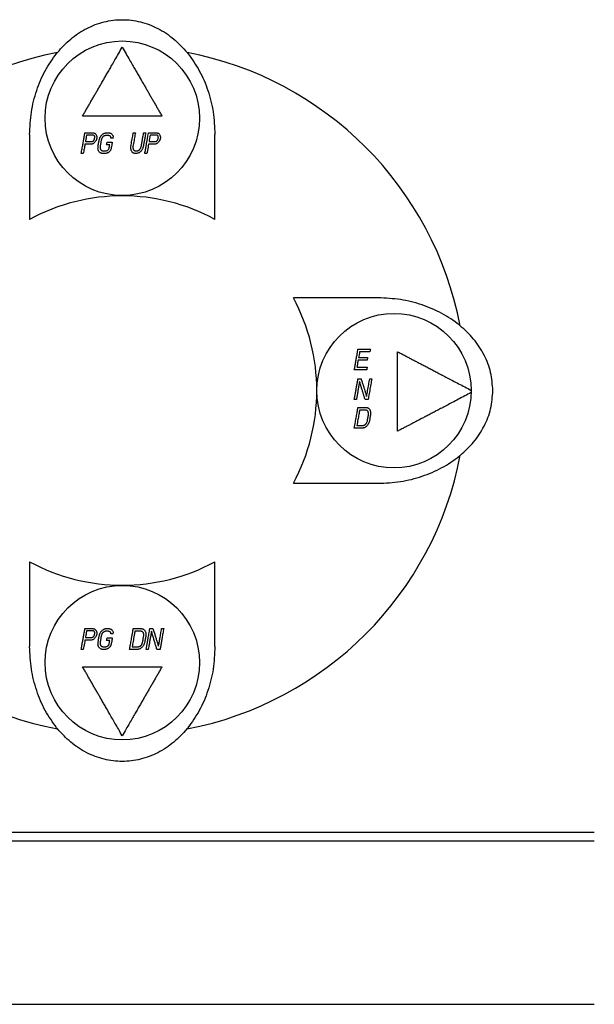
# Model space of a CAD drawing. Extents: x 0 to 34, y 0 to 22.
# Drawn here: x 14.3 to 15.6, y 7.5 to 9.7 of the extents above; entities that cross this region are included whole.
import ezdxf

# ---------------------------------------------------------------- set-up
doc = ezdxf.new("R2010")
doc.units = 0
doc.header["$LTSCALE"] = 1.87
doc.layers.get('0').update_dxf_attribs({"linetype": 'CONTINUOUS'})

msp = doc.modelspace()

# ---------------------------------------------------------------- linework, layer by layer
at = {"color": 7, "linetype": 'CONTINUOUS'}
for p, q in [((14.2987, 9.4381), (14.2987, 9.2459)), ((14.7187, 9.2459), (14.7187, 9.4381)), ((15.0887, 9.0681), (14.8965, 9.0681)), ((14.8965, 8.6481), (15.0887, 8.6481)), ((14.2987, 8.4703), (14.2987, 8.2781)), ((14.7187, 8.2781), (14.7187, 8.4703)), ((5.1747, 7.8581), (15.5787, 7.8581)), ((5.1747, 7.8381), (15.5787, 7.8381)), ((5.1747, 7.4681), (15.5787, 7.4681))]:
    msp.add_line(p, q, dxfattribs=at)
at = {"color": 4, "linetype": 'CONTINUOUS'}
msp.add_line((14.4776, 9.4039), (14.4789, 9.4069), dxfattribs=at)
at = {"color": 7, "linetype": 'CONTINUOUS'}
for centre in [(14.5087, 9.4749), (15.1247, 8.8579), (14.5087, 8.2419)]:
    msp.add_circle(centre, 0.175, dxfattribs=at)
at = {"color": 4, "linetype": 'CONTINUOUS'}
for start, end in [(100.8531, 169.1437), (10.8563, 79.1469), (190.819, 259.1778), (280.8222, 349.181)]:
    msp.add_arc((14.5087, 8.8579), 0.78, start, end, dxfattribs=at)
at = {"color": 7, "linetype": 'CONTINUOUS'}
for start, end in [(61.5631, 118.4369), (331.5631, 28.4369), (241.5631, 298.4369)]:
    msp.add_arc((14.5087, 8.8581), 0.441, start, end, dxfattribs=at)
for points in [[(14.3618, 9.6239), (14.392, 9.6543), (14.4283, 9.6783), (14.4677, 9.6931), (14.5087, 9.6981), (14.5497, 9.6931), (14.5891, 9.6783), (14.6254, 9.6543), (14.6556, 9.6239)], [(14.2987, 9.4381), (14.3027, 9.4888), (14.3147, 9.5376), (14.3341, 9.5825), (14.36, 9.6217)], [(14.36, 9.6217), (14.3618, 9.6239)], [(14.6556, 9.6239), (14.6574, 9.6217)], [(14.6574, 9.6217), (14.6833, 9.5825), (14.7027, 9.5376), (14.7147, 9.4888), (14.7187, 9.4381)], [(15.2747, 9.0048), (15.2725, 9.0066), (15.2332, 9.0327), (15.1882, 9.0521), (15.1394, 9.064), (15.0887, 9.0681)], [(15.3487, 8.8581), (15.3437, 8.899), (15.3289, 8.9384), (15.3049, 8.9747), (15.2747, 9.0048)], [(15.2752, 8.7118), (15.3049, 8.7414), (15.3289, 8.7777), (15.3437, 8.8171), (15.3487, 8.8581)], [(15.0887, 8.6481), (15.1394, 8.6521), (15.1882, 8.6641), (15.2332, 8.6835), (15.2725, 8.7096), (15.2748, 8.7114)], [(15.2748, 8.7114), (15.2752, 8.7118)], [(14.36, 8.0945), (14.3341, 8.1336), (14.3147, 8.1786), (14.3027, 8.2273), (14.2987, 8.2781)], [(14.7187, 8.2781), (14.7147, 8.2273), (14.7027, 8.1786), (14.6833, 8.1336), (14.6574, 8.0945)], [(14.3622, 8.0917), (14.36, 8.0945)], [(14.6552, 8.0917), (14.6254, 8.0619), (14.5891, 8.0379), (14.5497, 8.0231), (14.5087, 8.0181), (14.4677, 8.0231), (14.4283, 8.0379), (14.392, 8.0619), (14.3622, 8.0917)], [(14.6574, 8.0945), (14.6552, 8.0917)]]:
    msp.add_spline(points, degree=3, dxfattribs=at)
at = {"color": 4, "linetype": 'CONTINUOUS'}
for points in [[(14.4187, 9.4799, 1.9253), (14.4233, 9.4878, 1.9256), (14.4278, 9.4956, 1.9258), (14.4323, 9.5033, 1.9259), (14.4367, 9.511, 1.926), (14.4411, 9.5187, 1.926), (14.4456, 9.5264, 1.9259), (14.45, 9.5341, 1.9258), (14.4545, 9.5419, 1.9256), (14.4591, 9.5498, 1.9253), (14.4638, 9.5579, 1.925), (14.4687, 9.5664, 1.9246), (14.4738, 9.5754, 1.9241), (14.4794, 9.5849, 1.9234), (14.4854, 9.5954, 1.9226), (14.4922, 9.6072, 1.9215), (14.4999, 9.6205, 1.9202), (14.5087, 9.6357, 1.9184)], [(14.5087, 9.6357, 1.9184), (14.5175, 9.6205, 1.9202), (14.5252, 9.6072, 1.9215), (14.532, 9.5954, 1.9226), (14.5381, 9.5849, 1.9234), (14.5436, 9.5753, 1.9241), (14.5488, 9.5663, 1.9246), (14.5537, 9.5578, 1.925), (14.5584, 9.5497, 1.9254), (14.563, 9.5418, 1.9256), (14.5675, 9.534, 1.9258), (14.5719, 9.5263, 1.9259), (14.5763, 9.5186, 1.926), (14.5808, 9.5109, 1.926), (14.5852, 9.5033, 1.9259), (14.5896, 9.4956, 1.9258), (14.5941, 9.4878, 1.9256), (14.5987, 9.4799, 1.9253)], [(14.5087, 9.4799, 1.9285), (14.5064, 9.4799, 1.9285), (14.5042, 9.4799, 1.9285), (14.5022, 9.4799, 1.9285), (14.5003, 9.4799, 1.9285), (14.4984, 9.4799, 1.9284), (14.4964, 9.4799, 1.9284), (14.4941, 9.4799, 1.9284), (14.4917, 9.4799, 1.9284), (14.489, 9.4799, 1.9283), (14.486, 9.4799, 1.9283), (14.4828, 9.4799, 1.9282), (14.4793, 9.4799, 1.9282), (14.4755, 9.4799, 1.9281), (14.4715, 9.4799, 1.9279), (14.4671, 9.4799, 1.9278), (14.4625, 9.4799, 1.9277), (14.4576, 9.4799, 1.9275), (14.4523, 9.4799, 1.9272), (14.4466, 9.4799, 1.927), (14.4404, 9.4799, 1.9267), (14.4338, 9.4799, 1.9263), (14.4265, 9.4799, 1.9259), (14.4187, 9.4799, 1.9253)], [(14.5987, 9.4799, 1.9253), (14.5886, 9.4799, 1.926), (14.5799, 9.4799, 1.9265), (14.5722, 9.4799, 1.9269), (14.5652, 9.4799, 1.9272), (14.559, 9.4799, 1.9275), (14.5533, 9.4799, 1.9277), (14.5482, 9.4799, 1.9279), (14.5436, 9.4799, 1.928), (14.5394, 9.4799, 1.9281), (14.5356, 9.4799, 1.9282), (14.5321, 9.4799, 1.9283), (14.529, 9.4799, 1.9283), (14.5262, 9.4799, 1.9284), (14.5237, 9.4799, 1.9284), (14.5214, 9.4799, 1.9284), (14.5192, 9.4799, 1.9284), (14.5172, 9.4799, 1.9285), (14.5153, 9.4799, 1.9285), (14.5133, 9.4799, 1.9285), (14.5111, 9.4799, 1.9285), (14.5087, 9.4799, 1.9285)], [(14.4157, 9.3949, 1.9226), (14.4176, 9.4057, 1.9234), (14.4194, 9.4157, 1.924), (14.421, 9.4249, 1.9245), (14.4225, 9.4336, 1.9249), (14.424, 9.4419, 1.9253)], [(14.424, 9.4419, 1.9253), (14.4338, 9.4419, 1.9259), (14.4428, 9.4419, 1.9264)], [(14.4278, 9.4369, 1.9254), (14.4265, 9.4297, 1.9251), (14.4252, 9.4219, 1.9247)], [(14.4427, 9.4369, 1.9262), (14.4356, 9.4369, 1.9258), (14.4278, 9.4369, 1.9254)], [(14.4449, 9.4359, 1.9263), (14.4438, 9.4364, 1.9263), (14.4427, 9.4369, 1.9262)], [(14.4428, 9.4419, 1.9264), (14.4447, 9.4414, 1.9265), (14.4465, 9.4409, 1.9265)], [(14.4461, 9.4339, 1.9263), (14.4455, 9.4349, 1.9263), (14.4449, 9.4359, 1.9263)], [(14.4463, 9.4309, 1.9262), (14.4462, 9.4324, 1.9263), (14.4461, 9.4339, 1.9263)], [(14.4465, 9.4409, 1.9265), (14.4478, 9.4394, 1.9266), (14.4491, 9.4379, 1.9266)], [(14.4491, 9.4379, 1.9266), (14.45, 9.4359, 1.9266), (14.4508, 9.4339, 1.9265)], [(14.4508, 9.4339, 1.9265), (14.4509, 9.4324, 1.9265), (14.451, 9.4309, 1.9264)], [(14.4581, 9.4309, 1.9267), (14.4592, 9.4329, 1.9269), (14.4604, 9.4349, 1.927)], [(14.4604, 9.4349, 1.927), (14.4623, 9.4369, 1.9271), (14.4642, 9.4389, 1.9272)], [(14.4642, 9.4389, 1.9272), (14.466, 9.4399, 1.9273), (14.4677, 9.4409, 1.9274)], [(14.4674, 9.4349, 1.9272), (14.4661, 9.4339, 1.9271), (14.4647, 9.4329, 1.9271)], [(14.4707, 9.4359, 1.9273), (14.4691, 9.4354, 1.9273), (14.4674, 9.4349, 1.9272)], [(14.4677, 9.4409, 1.9274), (14.4698, 9.4414, 1.9275), (14.4718, 9.4419, 1.9275)], [(14.4778, 9.4359, 1.9275), (14.4743, 9.4359, 1.9274), (14.4707, 9.4359, 1.9273)], [(14.4718, 9.4419, 1.9275), (14.4754, 9.4419, 1.9276), (14.4788, 9.4419, 1.9277)], [(14.4807, 9.4349, 1.9276), (14.4792, 9.4354, 1.9276), (14.4778, 9.4359, 1.9275)], [(14.4788, 9.4419, 1.9277), (14.4807, 9.4414, 1.9278), (14.4826, 9.4409, 1.9278)], [(14.4827, 9.4329, 1.9275), (14.4817, 9.4339, 1.9276), (14.4807, 9.4349, 1.9276)], [(14.4826, 9.4409, 1.9278), (14.484, 9.4399, 1.9278), (14.4853, 9.4389, 1.9278)], [(14.4853, 9.4389, 1.9278), (14.4865, 9.4369, 1.9277), (14.4878, 9.4349, 1.9277)], [(14.4878, 9.4349, 1.9277), (14.4877, 9.4324, 1.9276), (14.4877, 9.4299, 1.9275)], [(14.5282, 9.4109, 1.9268), (14.5294, 9.418, 1.9271), (14.5306, 9.4248, 1.9273), (14.5318, 9.4311, 1.9275), (14.5328, 9.4368, 1.9277), (14.5337, 9.4419, 1.9278)], [(14.5384, 9.4419, 1.9277), (14.5374, 9.4366, 1.9276), (14.5364, 9.4308, 1.9274), (14.5353, 9.4245, 1.9272), (14.5341, 9.4179, 1.927), (14.5329, 9.4109, 1.9267)], [(14.5337, 9.4419, 1.9278), (14.536, 9.4419, 1.9278), (14.5384, 9.4419, 1.9277)], [(14.5517, 9.4109, 1.9262), (14.5532, 9.4196, 1.9265), (14.5546, 9.4275, 1.9268), (14.5559, 9.4349, 1.927), (14.5572, 9.4419, 1.9272)], [(14.5619, 9.4419, 1.927), (14.5606, 9.4345, 1.9268), (14.5592, 9.427, 1.9266), (14.5579, 9.4192, 1.9263), (14.5564, 9.4109, 1.926)], [(14.5572, 9.4419, 1.9272), (14.5595, 9.4419, 1.9271), (14.5619, 9.4419, 1.927)], [(14.5598, 9.3949, 1.925), (14.5615, 9.4044, 1.9255), (14.563, 9.4128, 1.9258), (14.5643, 9.4204, 1.9261), (14.5656, 9.4277, 1.9264), (14.5669, 9.4349, 1.9266), (14.5681, 9.4419, 1.9267)], [(14.5681, 9.4419, 1.9267), (14.577, 9.4419, 1.9263), (14.5869, 9.4419, 1.9257)], [(14.5719, 9.4369, 1.9264), (14.5706, 9.4294, 1.9262), (14.5693, 9.4219, 1.926)], [(14.5868, 9.4369, 1.9256), (14.5791, 9.4369, 1.926), (14.5719, 9.4369, 1.9264)], [(14.589, 9.4359, 1.9254), (14.5879, 9.4364, 1.9255), (14.5868, 9.4369, 1.9256)], [(14.5869, 9.4419, 1.9257), (14.5888, 9.4414, 1.9256), (14.5907, 9.4409, 1.9254)], [(14.5902, 9.4339, 1.9252), (14.5896, 9.4349, 1.9253), (14.589, 9.4359, 1.9254)], [(14.5905, 9.4309, 1.9251), (14.5903, 9.4324, 1.9252), (14.5902, 9.4339, 1.9252)], [(14.5907, 9.4409, 1.9254), (14.592, 9.4394, 1.9253), (14.5933, 9.4379, 1.9252)], [(14.5933, 9.4379, 1.9252), (14.5941, 9.4359, 1.9251), (14.5949, 9.4339, 1.9249)], [(14.5949, 9.4339, 1.9249), (14.595, 9.4324, 1.9249), (14.5952, 9.4309, 1.9248)], [(14.4241, 9.4159, 1.9243), (14.4223, 9.4058, 1.9237), (14.4204, 9.3949, 1.923)], [(14.4382, 9.4159, 1.9252), (14.4313, 9.4159, 1.9248), (14.4241, 9.4159, 1.9243)], [(14.4252, 9.4219, 1.9247), (14.4329, 9.4219, 1.9252), (14.44, 9.4219, 1.9256)], [(14.4423, 9.4169, 1.9255), (14.4403, 9.4164, 1.9253), (14.4382, 9.4159, 1.9252)], [(14.44, 9.4219, 1.9256), (14.4413, 9.4224, 1.9257), (14.4426, 9.4229, 1.9257)], [(14.446, 9.4199, 1.9258), (14.4442, 9.4184, 1.9256), (14.4423, 9.4169, 1.9255)], [(14.4426, 9.4229, 1.9257), (14.4435, 9.4239, 1.9258), (14.4445, 9.4249, 1.9259)], [(14.4445, 9.4249, 1.9259), (14.4452, 9.4264, 1.926), (14.4458, 9.4279, 1.9261)], [(14.4458, 9.4279, 1.9261), (14.4461, 9.4294, 1.9262), (14.4463, 9.4309, 1.9262)], [(14.449, 9.4239, 1.9261), (14.4475, 9.4219, 1.9259), (14.446, 9.4199, 1.9258)], [(14.4503, 9.4269, 1.9263), (14.4497, 9.4254, 1.9262), (14.449, 9.4239, 1.9261)], [(14.451, 9.4309, 1.9264), (14.4507, 9.4289, 1.9264), (14.4503, 9.4269, 1.9263)], [(14.4537, 9.4059, 1.9255), (14.4537, 9.4084, 1.9256), (14.4538, 9.4109, 1.9257)], [(14.4538, 9.4109, 1.9257), (14.4551, 9.4186, 1.9261), (14.4564, 9.4259, 1.9265)], [(14.4564, 9.4259, 1.9265), (14.4573, 9.4284, 1.9266), (14.4581, 9.4309, 1.9267)], [(14.4611, 9.4259, 1.9267), (14.4598, 9.4185, 1.9263), (14.4585, 9.4109, 1.9259)], [(14.4585, 9.4109, 1.9259), (14.4585, 9.4089, 1.9258), (14.4586, 9.4069, 1.9257)], [(14.4626, 9.4299, 1.9269), (14.4619, 9.4279, 1.9268), (14.4611, 9.4259, 1.9267)], [(14.4647, 9.4329, 1.9271), (14.4637, 9.4314, 1.927), (14.4626, 9.4299, 1.9269)], [(14.4733, 9.4149, 1.9266), (14.4738, 9.4179, 1.9268), (14.4743, 9.4209, 1.9269)], [(14.4803, 9.4149, 1.9268), (14.4768, 9.4149, 1.9267), (14.4733, 9.4149, 1.9266)], [(14.4743, 9.4209, 1.9269), (14.4802, 9.4209, 1.927), (14.4861, 9.4209, 1.9272)], [(14.4789, 9.4069, 1.9263), (14.4796, 9.411, 1.9266), (14.4803, 9.4149, 1.9268)], [(14.483, 9.4299, 1.9275), (14.4828, 9.4314, 1.9275), (14.4827, 9.4329, 1.9275)], [(14.4877, 9.4299, 1.9275), (14.4853, 9.4299, 1.9275), (14.483, 9.4299, 1.9275)], [(14.4861, 9.4209, 1.9272), (14.4853, 9.4161, 1.9269), (14.4844, 9.4111, 1.9267), (14.4834, 9.4059, 1.9264)], [(14.5281, 9.4059, 1.9265), (14.5281, 9.4084, 1.9266), (14.5282, 9.4109, 1.9268)], [(14.5329, 9.4109, 1.9267), (14.5329, 9.4089, 1.9266), (14.533, 9.4069, 1.9265)], [(14.5502, 9.4069, 1.926), (14.551, 9.4089, 1.9261), (14.5517, 9.4109, 1.9262)], [(14.5564, 9.4109, 1.926), (14.5556, 9.4084, 1.9259), (14.5547, 9.4059, 1.9258)], [(14.5682, 9.4159, 1.9258), (14.5671, 9.4094, 1.9255), (14.5659, 9.4025, 1.9252), (14.5645, 9.3949, 1.9248)], [(14.5823, 9.4159, 1.925), (14.575, 9.4159, 1.9254), (14.5682, 9.4159, 1.9258)], [(14.5693, 9.4219, 1.926), (14.5765, 9.4219, 1.9256), (14.5842, 9.4219, 1.9252)], [(14.5864, 9.4169, 1.9248), (14.5844, 9.4164, 1.9249), (14.5823, 9.4159, 1.925)], [(14.5842, 9.4219, 1.9252), (14.5854, 9.4224, 1.9251), (14.5867, 9.4229, 1.9251)], [(14.5901, 9.4199, 1.9247), (14.5883, 9.4184, 1.9248), (14.5864, 9.4169, 1.9248)], [(14.5867, 9.4229, 1.9251), (14.5877, 9.4239, 1.925), (14.5886, 9.4249, 1.925)], [(14.5886, 9.4249, 1.925), (14.5893, 9.4264, 1.925), (14.5899, 9.4279, 1.9251)], [(14.5899, 9.4279, 1.9251), (14.5902, 9.4294, 1.9251), (14.5905, 9.4309, 1.9251)], [(14.5931, 9.4239, 1.9247), (14.5916, 9.4219, 1.9247), (14.5901, 9.4199, 1.9247)], [(14.5945, 9.4269, 1.9247), (14.5938, 9.4254, 1.9247), (14.5931, 9.4239, 1.9247)], [(14.5952, 9.4309, 1.9248), (14.5948, 9.4289, 1.9248), (14.5945, 9.4269, 1.9247)], [(14.4204, 9.3949, 1.923), (14.4181, 9.3949, 1.9228), (14.4157, 9.3949, 1.9226)], [(14.4545, 9.4019, 1.9253), (14.4541, 9.4039, 1.9254), (14.4537, 9.4059, 1.9255)], [(14.457, 9.3979, 1.9251), (14.4557, 9.3999, 1.9252), (14.4545, 9.4019, 1.9253)], [(14.4597, 9.3959, 1.9251), (14.4584, 9.3969, 1.9251), (14.457, 9.3979, 1.9251)], [(14.4586, 9.4069, 1.9257), (14.4591, 9.4054, 1.9257), (14.4596, 9.4039, 1.9256)], [(14.4596, 9.4039, 1.9256), (14.4606, 9.4029, 1.9256), (14.4616, 9.4019, 1.9256)], [(14.4635, 9.3949, 1.9252), (14.4616, 9.3954, 1.9252), (14.4597, 9.3959, 1.9251)], [(14.4616, 9.4019, 1.9256), (14.4631, 9.4014, 1.9256), (14.4645, 9.4009, 1.9256)], [(14.4705, 9.3949, 1.9254), (14.467, 9.3949, 1.9253), (14.4635, 9.3949, 1.9252)], [(14.4645, 9.4009, 1.9256), (14.4682, 9.4009, 1.9257), (14.4716, 9.4009, 1.9258)], [(14.4746, 9.3959, 1.9256), (14.4726, 9.3954, 1.9255), (14.4705, 9.3949, 1.9254)], [(14.4716, 9.4009, 1.9258), (14.4733, 9.4014, 1.9259), (14.4749, 9.4019, 1.926)], [(14.4781, 9.3979, 1.9258), (14.4764, 9.3969, 1.9257), (14.4746, 9.3959, 1.9256)], [(14.4749, 9.4019, 1.926), (14.4763, 9.4029, 1.9261), (14.4776, 9.4039, 1.9262)], [(14.482, 9.4019, 1.9261), (14.4801, 9.3999, 1.926), (14.4781, 9.3979, 1.9258)], [(14.4834, 9.4059, 1.9264), (14.4827, 9.4039, 1.9263), (14.482, 9.4019, 1.9261)], [(14.529, 9.4019, 1.9263), (14.5285, 9.4039, 1.9264), (14.5281, 9.4059, 1.9265)], [(14.5314, 9.3979, 1.926), (14.5302, 9.3999, 1.9261), (14.529, 9.4019, 1.9263)], [(14.5342, 9.3959, 1.9258), (14.5328, 9.3969, 1.9259), (14.5314, 9.3979, 1.926)], [(14.533, 9.4069, 1.9265), (14.5335, 9.4054, 1.9264), (14.534, 9.4039, 1.9263)], [(14.534, 9.4039, 1.9263), (14.535, 9.4029, 1.9262), (14.536, 9.4019, 1.9261)], [(14.5379, 9.3949, 1.9257), (14.536, 9.3954, 1.9257), (14.5342, 9.3959, 1.9258)], [(14.536, 9.4019, 1.9261), (14.5375, 9.4014, 1.9261), (14.539, 9.4009, 1.926)], [(14.541, 9.3949, 1.9256), (14.5395, 9.3949, 1.9256), (14.5379, 9.3949, 1.9257)], [(14.539, 9.4009, 1.926), (14.5405, 9.4009, 1.926), (14.5421, 9.4009, 1.9259)], [(14.5451, 9.3959, 1.9255), (14.5431, 9.3954, 1.9256), (14.541, 9.3949, 1.9256)], [(14.5421, 9.4009, 1.9259), (14.5437, 9.4014, 1.9259), (14.5454, 9.4019, 1.9259)], [(14.5486, 9.3979, 1.9256), (14.5469, 9.3969, 1.9256), (14.5451, 9.3959, 1.9255)], [(14.5454, 9.4019, 1.9259), (14.5468, 9.4029, 1.9259), (14.5481, 9.4039, 1.9259)], [(14.5481, 9.4039, 1.9259), (14.5492, 9.4054, 1.926), (14.5502, 9.4069, 1.926)], [(14.5525, 9.4019, 1.9257), (14.5505, 9.3999, 1.9256), (14.5486, 9.3979, 1.9256)], [(14.5547, 9.4059, 1.9258), (14.5536, 9.4039, 1.9257), (14.5525, 9.4019, 1.9257)], [(14.5645, 9.3949, 1.9248), (14.5622, 9.3949, 1.9249), (14.5598, 9.3949, 1.925)], [(15.0347, 8.9049, 1.9245), (15.0363, 8.9138, 1.9242), (15.0379, 8.9228, 1.9239), (15.0395, 8.9321, 1.9235), (15.0412, 8.9417, 1.923), (15.043, 8.9519, 1.9224)], [(15.043, 8.9519, 1.9224), (15.0525, 8.9519, 1.923), (15.0619, 8.9519, 1.9235), (15.0712, 8.9519, 1.9239)], [(15.0466, 8.9459, 1.9231), (15.0455, 8.9392, 1.9235), (15.0443, 8.9329, 1.9238)], [(15.0701, 8.9459, 1.9243), (15.0625, 8.9459, 1.924), (15.0547, 8.9459, 1.9236), (15.0466, 8.9459, 1.9231)], [(15.0712, 8.9519, 1.9239), (15.0707, 8.9488, 1.9241), (15.0701, 8.9459, 1.9243)], [(15.1327, 8.9461, 1.9254), (15.1405, 8.942, 1.9256), (15.1484, 8.9379, 1.9258), (15.1561, 8.9338, 1.9259), (15.1638, 8.9298, 1.9259), (15.1715, 8.9258, 1.9258), (15.1795, 8.9216, 1.9257), (15.1878, 8.9172, 1.9256), (15.1966, 8.9127, 1.9253), (15.2056, 8.9079, 1.925), (15.2147, 8.9031, 1.9245), (15.2241, 8.8982, 1.924), (15.2341, 8.893, 1.9233), (15.2452, 8.8872, 1.9225), (15.2576, 8.8807, 1.9214), (15.271, 8.8737, 1.92), (15.2851, 8.8663, 1.9184), (15.2997, 8.8586, 1.9165)], [(15.1327, 8.766, 1.9252), (15.1327, 8.7755, 1.9258), (15.1327, 8.7843, 1.9264), (15.1327, 8.7923, 1.9268), (15.1327, 8.7996, 1.9271), (15.1327, 8.8062, 1.9274), (15.1327, 8.8122, 1.9277), (15.1327, 8.8176, 1.9278), (15.1327, 8.8223, 1.928), (15.1327, 8.8265, 1.9281), (15.1327, 8.8303, 1.9282), (15.1327, 8.8338, 1.9282), (15.1327, 8.8369, 1.9283), (15.1327, 8.8397, 1.9283), (15.1327, 8.8423, 1.9284), (15.1327, 8.8446, 1.9284), (15.1327, 8.8467, 1.9284), (15.1327, 8.8487, 1.9284), (15.1327, 8.8505, 1.9285), (15.1327, 8.8522, 1.9285), (15.1327, 8.8538, 1.9285), (15.1327, 8.8555, 1.9285), (15.1327, 8.8571, 1.9285), (15.1327, 8.8588, 1.9285), (15.1327, 8.8605, 1.9285), (15.1327, 8.8621, 1.9285), (15.1327, 8.8638, 1.9285), (15.1327, 8.8655, 1.9285), (15.1327, 8.8673, 1.9284), (15.1327, 8.8692, 1.9284), (15.1327, 8.8714, 1.9284), (15.1327, 8.8738, 1.9284), (15.1327, 8.8764, 1.9283), (15.1327, 8.8793, 1.9283), (15.1327, 8.8824, 1.9282), (15.1327, 8.8859, 1.9282), (15.1327, 8.8897, 1.9281), (15.1327, 8.8938, 1.928), (15.1327, 8.8984, 1.9278), (15.1327, 8.9035, 1.9277), (15.1327, 8.909, 1.9275), (15.1327, 8.9152, 1.9272), (15.1327, 8.9219, 1.9269), (15.1327, 8.9293, 1.9265), (15.1327, 8.9373, 1.926), (15.1327, 8.9461, 1.9254)], [(15.0433, 8.9269, 1.9241), (15.0419, 8.9188, 1.9244), (15.0405, 8.9109, 1.9246)], [(15.0636, 8.9269, 1.9252), (15.0538, 8.9269, 1.9247), (15.0433, 8.9269, 1.9241)], [(15.0443, 8.9329, 1.9238), (15.0548, 8.9329, 1.9244), (15.0647, 8.9329, 1.9249)], [(15.0647, 8.9329, 1.9249), (15.0642, 8.9298, 1.925), (15.0636, 8.9269, 1.9252)], [(15.0629, 8.9049, 1.9261), (15.0567, 8.9049, 1.9258), (15.05, 8.9049, 1.9255), (15.0428, 8.9049, 1.925), (15.0347, 8.9049, 1.9245)], [(15.0405, 8.9109, 1.9246), (15.0489, 8.9109, 1.9252), (15.0567, 8.9109, 1.9256), (15.064, 8.9109, 1.926)], [(15.064, 8.9109, 1.926), (15.0634, 8.9078, 1.9261), (15.0629, 8.9049, 1.9261)], [(15.0347, 8.8379, 1.9252), (15.0361, 8.8458, 1.9254), (15.0375, 8.8537, 1.9255), (15.0389, 8.8615, 1.9256), (15.0402, 8.8693, 1.9257), (15.0416, 8.8771, 1.9257), (15.043, 8.8849, 1.9256)], [(15.0466, 8.8789, 1.9259), (15.0452, 8.8706, 1.926), (15.0437, 8.8624, 1.9259), (15.0423, 8.8542, 1.9258), (15.0408, 8.8461, 1.9257), (15.0394, 8.8379, 1.9255)], [(15.043, 8.8849, 1.9256), (15.0466, 8.8849, 1.9258), (15.05, 8.8849, 1.926)], [(15.059, 8.8379, 1.9267), (15.0569, 8.8446, 1.9266), (15.0549, 8.8514, 1.9266), (15.0529, 8.8582, 1.9265), (15.0508, 8.865, 1.9263), (15.0487, 8.8719, 1.9262), (15.0466, 8.8789, 1.9259)], [(15.05, 8.8849, 1.926), (15.0522, 8.8778, 1.9263), (15.0544, 8.8711, 1.9265), (15.0564, 8.8644, 1.9267), (15.0585, 8.8579, 1.9268), (15.0605, 8.8513, 1.9269), (15.0626, 8.8449, 1.9269)], [(15.0626, 8.8449, 1.9269), (15.0638, 8.8516, 1.927), (15.0649, 8.8583, 1.9271), (15.0661, 8.8649, 1.9271), (15.0673, 8.8715, 1.9271), (15.0684, 8.8782, 1.9271), (15.0696, 8.8849, 1.927)], [(15.0743, 8.8849, 1.9272), (15.0731, 8.8782, 1.9273), (15.072, 8.8715, 1.9273), (15.0708, 8.8648, 1.9273), (15.0696, 8.8581, 1.9273), (15.0684, 8.8514, 1.9272), (15.0672, 8.8447, 1.9271), (15.066, 8.8379, 1.927)], [(15.0696, 8.8849, 1.927), (15.072, 8.8849, 1.9271), (15.0743, 8.8849, 1.9272)], [(15.2996, 8.8535, 1.9165), (15.285, 8.8458, 1.9184), (15.2706, 8.8383, 1.92), (15.2568, 8.8311, 1.9214), (15.2442, 8.8244, 1.9225), (15.2329, 8.8185, 1.9233), (15.2228, 8.8132, 1.924), (15.2134, 8.8083, 1.9245), (15.2043, 8.8035, 1.9249), (15.1955, 8.7989, 1.9252), (15.187, 8.7945, 1.9254), (15.1788, 8.7902, 1.9256), (15.171, 8.7861, 1.9257), (15.1634, 8.7821, 1.9257), (15.1558, 8.7781, 1.9256), (15.1482, 8.7741, 1.9255), (15.1404, 8.7701, 1.9254), (15.1327, 8.766, 1.9252)], [(15.0394, 8.8379, 1.9255), (15.0371, 8.8379, 1.9253), (15.0347, 8.8379, 1.9252)], [(15.066, 8.8379, 1.927), (15.0626, 8.8379, 1.9268), (15.059, 8.8379, 1.9267)], [(15.0347, 8.7729, 1.9225), (15.0371, 8.7866, 1.9235), (15.0393, 8.7992, 1.9243), (15.0413, 8.8101, 1.9249), (15.043, 8.8199, 1.9253)], [(15.0466, 8.8139, 1.9254), (15.0449, 8.8038, 1.9249), (15.0428, 8.7922, 1.9242), (15.0405, 8.7789, 1.9233)], [(15.043, 8.8199, 1.9253), (15.0528, 8.8199, 1.9259), (15.0618, 8.8199, 1.9264)], [(15.0607, 8.8139, 1.9261), (15.054, 8.8139, 1.9258), (15.0466, 8.8139, 1.9254)], [(15.0637, 8.8129, 1.9263), (15.0622, 8.8134, 1.9262), (15.0607, 8.8139, 1.9261)], [(15.0618, 8.8199, 1.9264), (15.0637, 8.8194, 1.9265), (15.0655, 8.8189, 1.9265)], [(15.0657, 8.8109, 1.9263), (15.0647, 8.8119, 1.9263), (15.0637, 8.8129, 1.9263)], [(15.0655, 8.8189, 1.9265), (15.0669, 8.8179, 1.9266), (15.0683, 8.8169, 1.9266)], [(15.0667, 8.8079, 1.9262), (15.0662, 8.8094, 1.9262), (15.0657, 8.8109, 1.9263)], [(15.0683, 8.8169, 1.9266), (15.0695, 8.8149, 1.9266), (15.0707, 8.8129, 1.9266)], [(15.0707, 8.8129, 1.9266), (15.0712, 8.8109, 1.9265), (15.0716, 8.8089, 1.9265)], [(15.0716, 8.8089, 1.9265), (15.0716, 8.8064, 1.9264), (15.0715, 8.8039, 1.9263)], [(15.0627, 8.7849, 1.9249), (15.0634, 8.7869, 1.9251), (15.0642, 8.7889, 1.9252)], [(15.0642, 8.7889, 1.9252), (15.0655, 8.7967, 1.9257), (15.0668, 8.8039, 1.9261)], [(15.0668, 8.8039, 1.9261), (15.0668, 8.8059, 1.9261), (15.0667, 8.8079, 1.9262)], [(15.0689, 8.7889, 1.9254), (15.068, 8.7864, 1.9253), (15.0672, 8.7839, 1.9251)], [(15.0715, 8.8039, 1.9263), (15.0702, 8.7965, 1.9259), (15.0689, 8.7889, 1.9254)], [(15.0535, 8.7729, 1.9237), (15.0444, 8.7729, 1.9232), (15.0347, 8.7729, 1.9225)], [(15.0405, 8.7789, 1.9233), (15.0476, 8.7789, 1.9237), (15.0546, 8.7789, 1.9241)], [(15.0576, 8.7739, 1.924), (15.0556, 8.7734, 1.9238), (15.0535, 8.7729, 1.9237)], [(15.0546, 8.7789, 1.9241), (15.0562, 8.7794, 1.9243), (15.0579, 8.7799, 1.9244)], [(15.0611, 8.7759, 1.9243), (15.0593, 8.7749, 1.9241), (15.0576, 8.7739, 1.924)], [(15.0579, 8.7799, 1.9244), (15.0592, 8.7809, 1.9245), (15.0606, 8.7819, 1.9246)], [(15.0606, 8.7819, 1.9246), (15.0616, 8.7834, 1.9248), (15.0627, 8.7849, 1.9249)], [(15.0649, 8.7799, 1.9247), (15.063, 8.7779, 1.9245), (15.0611, 8.7759, 1.9243)], [(15.0672, 8.7839, 1.9251), (15.0661, 8.7819, 1.9249), (15.0649, 8.7799, 1.9247)], [(14.4157, 8.2719, 1.9248), (14.4173, 8.2811, 1.9246), (14.419, 8.2904, 1.9244), (14.4206, 8.2997, 1.9242), (14.4223, 8.3091, 1.9238), (14.424, 8.3189, 1.9234)], [(14.424, 8.3189, 1.9234), (14.4336, 8.3189, 1.924), (14.4428, 8.3189, 1.9245)], [(14.4428, 8.3189, 1.9245), (14.4447, 8.3184, 1.9246), (14.4465, 8.3179, 1.9247)], [(14.4677, 8.3179, 1.9256), (14.4697, 8.3184, 1.9256), (14.4718, 8.3189, 1.9257)], [(14.4718, 8.3189, 1.9257), (14.4753, 8.3189, 1.9257), (14.4788, 8.3189, 1.9258)], [(14.4788, 8.3189, 1.9258), (14.4807, 8.3184, 1.9259), (14.4826, 8.3179, 1.926)], [(14.5254, 8.2719, 1.928), (14.5261, 8.2762, 1.9279), (14.5269, 8.2808, 1.9278), (14.5278, 8.2858, 1.9276), (14.5288, 8.2913, 1.9274), (14.5299, 8.2973, 1.9271), (14.531, 8.304, 1.9268), (14.5323, 8.3112, 1.9264), (14.5337, 8.3189, 1.9259)], [(14.5337, 8.3189, 1.9259), (14.5431, 8.3189, 1.9257), (14.5525, 8.3189, 1.9254)], [(14.5525, 8.3189, 1.9254), (14.5543, 8.3184, 1.9254), (14.5562, 8.3179, 1.9254)], [(14.563, 8.2719, 1.927), (14.5643, 8.2793, 1.9267), (14.5657, 8.2874, 1.9264), (14.5673, 8.2966, 1.926), (14.5692, 8.3069, 1.9254), (14.5713, 8.3189, 1.9247)], [(14.5713, 8.3189, 1.9247), (14.5748, 8.3189, 1.9245), (14.5783, 8.3189, 1.9243)], [(14.5783, 8.3189, 1.9243), (14.5809, 8.3106, 1.9246), (14.5834, 8.3026, 1.9249), (14.5859, 8.2946, 1.9251), (14.5884, 8.2867, 1.9252), (14.5908, 8.2789, 1.9253)], [(14.5908, 8.2789, 1.9253), (14.5924, 8.2877, 1.9249), (14.5941, 8.2973, 1.9245), (14.5959, 8.3076, 1.9238), (14.5979, 8.3189, 1.9231)], [(14.6026, 8.3189, 1.9227), (14.6007, 8.3081, 1.9235), (14.5989, 8.2982, 1.9241), (14.5973, 8.2889, 1.9246), (14.5958, 8.2801, 1.925), (14.5943, 8.2719, 1.9253)], [(14.5979, 8.3189, 1.9231), (14.6002, 8.3189, 1.9229), (14.6026, 8.3189, 1.9227)], [(14.4278, 8.3139, 1.9239), (14.4265, 8.3063, 1.9242), (14.4252, 8.2989, 1.9245)], [(14.4252, 8.2989, 1.9245), (14.4328, 8.2989, 1.925), (14.44, 8.2989, 1.9254)], [(14.4427, 8.3139, 1.9248), (14.4354, 8.3139, 1.9244), (14.4278, 8.3139, 1.9239)], [(14.44, 8.2989, 1.9254), (14.4413, 8.2994, 1.9254), (14.4426, 8.2999, 1.9255)], [(14.446, 8.2969, 1.9258), (14.4441, 8.2954, 1.9258), (14.4423, 8.2939, 1.9257)], [(14.4426, 8.2999, 1.9255), (14.4435, 8.3009, 1.9255), (14.4445, 8.3019, 1.9255)], [(14.4449, 8.3129, 1.9249), (14.4438, 8.3134, 1.9249), (14.4427, 8.3139, 1.9248)], [(14.4445, 8.3019, 1.9255), (14.4451, 8.3034, 1.9254), (14.4458, 8.3049, 1.9254)], [(14.4461, 8.3109, 1.9251), (14.4455, 8.3119, 1.925), (14.4449, 8.3129, 1.9249)], [(14.4458, 8.3049, 1.9254), (14.4461, 8.3063, 1.9253), (14.4463, 8.3079, 1.9253)], [(14.449, 8.3009, 1.9258), (14.4475, 8.2989, 1.9258), (14.446, 8.2969, 1.9258)], [(14.4463, 8.3079, 1.9253), (14.4462, 8.3093, 1.9252), (14.4461, 8.3109, 1.9251)], [(14.4465, 8.3179, 1.9247), (14.4478, 8.3163, 1.9249), (14.4491, 8.3149, 1.925)], [(14.4503, 8.3039, 1.9257), (14.4497, 8.3024, 1.9257), (14.449, 8.3009, 1.9258)], [(14.4491, 8.3149, 1.925), (14.45, 8.3128, 1.9252), (14.4508, 8.3109, 1.9253)], [(14.451, 8.3079, 1.9255), (14.4507, 8.3058, 1.9256), (14.4503, 8.3039, 1.9257)], [(14.4508, 8.3109, 1.9253), (14.4509, 8.3093, 1.9254), (14.451, 8.3079, 1.9255)], [(14.4538, 8.2879, 1.9265), (14.4551, 8.2952, 1.9263), (14.4564, 8.3029, 1.926)], [(14.4564, 8.3029, 1.926), (14.4572, 8.3053, 1.9259), (14.4581, 8.3079, 1.9258)], [(14.4581, 8.3079, 1.9258), (14.4592, 8.3099, 1.9257), (14.4604, 8.3119, 1.9257)], [(14.4611, 8.3029, 1.9262), (14.4598, 8.2951, 1.9265), (14.4585, 8.2879, 1.9267)], [(14.4604, 8.3119, 1.9257), (14.4623, 8.3139, 1.9256), (14.4642, 8.3159, 1.9256)], [(14.4626, 8.3069, 1.926), (14.4619, 8.3048, 1.9261), (14.4611, 8.3029, 1.9262)], [(14.4647, 8.3099, 1.9259), (14.4637, 8.3084, 1.926), (14.4626, 8.3069, 1.926)], [(14.4642, 8.3159, 1.9256), (14.4659, 8.3169, 1.9256), (14.4677, 8.3179, 1.9256)], [(14.4674, 8.3119, 1.9259), (14.4661, 8.3109, 1.9259), (14.4647, 8.3099, 1.9259)], [(14.4707, 8.3129, 1.926), (14.4691, 8.3124, 1.9259), (14.4674, 8.3119, 1.9259)], [(14.4778, 8.3129, 1.9262), (14.4743, 8.3129, 1.9261), (14.4707, 8.3129, 1.926)], [(14.4733, 8.2919, 1.927), (14.4738, 8.2948, 1.9269), (14.4743, 8.2979, 1.9268)], [(14.4743, 8.2979, 1.9268), (14.4802, 8.2979, 1.927), (14.4861, 8.2979, 1.9271)], [(14.4807, 8.3119, 1.9263), (14.4793, 8.3124, 1.9262), (14.4778, 8.3129, 1.9262)], [(14.4827, 8.3099, 1.9264), (14.4817, 8.3109, 1.9264), (14.4807, 8.3119, 1.9263)], [(14.4826, 8.3179, 1.926), (14.484, 8.3168, 1.9261), (14.4853, 8.3159, 1.9261)], [(14.483, 8.3069, 1.9266), (14.4828, 8.3083, 1.9265), (14.4827, 8.3099, 1.9264)], [(14.4877, 8.3069, 1.9267), (14.4853, 8.3069, 1.9266), (14.483, 8.3069, 1.9266)], [(14.4861, 8.2979, 1.9271), (14.4852, 8.2926, 1.9273), (14.4843, 8.2875, 1.9275), (14.4834, 8.2829, 1.9276)], [(14.4853, 8.3159, 1.9261), (14.4866, 8.3138, 1.9263), (14.4878, 8.3119, 1.9264)], [(14.4878, 8.3119, 1.9264), (14.4877, 8.3093, 1.9266), (14.4877, 8.3069, 1.9267)], [(14.5373, 8.3129, 1.9262), (14.5358, 8.3046, 1.9267), (14.5345, 8.2971, 1.9271), (14.5333, 8.2901, 1.9274), (14.5322, 8.2838, 1.9276), (14.5311, 8.2779, 1.9278)], [(14.5514, 8.3129, 1.9258), (14.5442, 8.3129, 1.926), (14.5373, 8.3129, 1.9262)], [(14.5544, 8.3119, 1.9258), (14.5529, 8.3124, 1.9258), (14.5514, 8.3129, 1.9258)], [(14.5564, 8.3099, 1.9258), (14.5554, 8.3109, 1.9258), (14.5544, 8.3119, 1.9258)], [(14.5548, 8.2879, 1.9268), (14.5561, 8.2952, 1.9265), (14.5575, 8.3029, 1.9261)], [(14.5562, 8.3179, 1.9254), (14.5576, 8.3169, 1.9254), (14.559, 8.3159, 1.9254)], [(14.5574, 8.3069, 1.9259), (14.5569, 8.3084, 1.9259), (14.5564, 8.3099, 1.9258)], [(14.5575, 8.3029, 1.9261), (14.5574, 8.3048, 1.926), (14.5574, 8.3069, 1.9259)], [(14.559, 8.3159, 1.9254), (14.5602, 8.3139, 1.9254), (14.5614, 8.3119, 1.9255)], [(14.5622, 8.3029, 1.9259), (14.5608, 8.2951, 1.9263), (14.5595, 8.2879, 1.9267)], [(14.5614, 8.3119, 1.9255), (14.5618, 8.3098, 1.9256), (14.5623, 8.3079, 1.9257)], [(14.5623, 8.3079, 1.9257), (14.5622, 8.3053, 1.9258), (14.5622, 8.3029, 1.9259)], [(14.5749, 8.3129, 1.9248), (14.5731, 8.3027, 1.9254), (14.5715, 8.2938, 1.9259), (14.5701, 8.2858, 1.9263), (14.5688, 8.2785, 1.9266), (14.5677, 8.2719, 1.9268)], [(14.5873, 8.2719, 1.9257), (14.5848, 8.2799, 1.9257), (14.5824, 8.2879, 1.9255), (14.5799, 8.2961, 1.9254), (14.5774, 8.3044, 1.9251), (14.5749, 8.3129, 1.9248)], [(14.4241, 8.2929, 1.9247), (14.4229, 8.2858, 1.9249), (14.4216, 8.2788, 1.925), (14.4204, 8.2719, 1.9251)], [(14.4382, 8.2929, 1.9255), (14.4314, 8.2929, 1.9251), (14.4241, 8.2929, 1.9247)], [(14.4423, 8.2939, 1.9257), (14.4403, 8.2934, 1.9256), (14.4382, 8.2929, 1.9255)], [(14.4537, 8.2829, 1.9267), (14.4537, 8.2853, 1.9266), (14.4538, 8.2879, 1.9265)], [(14.4545, 8.2789, 1.9268), (14.4541, 8.2808, 1.9267), (14.4537, 8.2829, 1.9267)], [(14.457, 8.2749, 1.927), (14.4558, 8.2768, 1.9269), (14.4545, 8.2789, 1.9268)], [(14.4597, 8.2729, 1.9272), (14.4584, 8.2738, 1.9271), (14.457, 8.2749, 1.927)], [(14.4585, 8.2879, 1.9267), (14.4585, 8.2858, 1.9268), (14.4586, 8.2839, 1.9268)], [(14.4586, 8.2839, 1.9268), (14.4591, 8.2824, 1.9269), (14.4596, 8.2809, 1.927)], [(14.4596, 8.2809, 1.927), (14.4606, 8.2798, 1.927), (14.4616, 8.2789, 1.9271)], [(14.4616, 8.2789, 1.9271), (14.4631, 8.2784, 1.9272), (14.4645, 8.2779, 1.9272)], [(14.4645, 8.2779, 1.9272), (14.4681, 8.2779, 1.9274), (14.4716, 8.2779, 1.9275)], [(14.4716, 8.2779, 1.9275), (14.4733, 8.2784, 1.9275), (14.4749, 8.2789, 1.9275)], [(14.4803, 8.2919, 1.9272), (14.4768, 8.2919, 1.9271), (14.4733, 8.2919, 1.927)], [(14.4781, 8.2749, 1.9277), (14.4764, 8.2739, 1.9277), (14.4746, 8.2729, 1.9277)], [(14.4749, 8.2789, 1.9275), (14.4763, 8.2799, 1.9275), (14.4776, 8.2809, 1.9275)], [(14.4776, 8.2809, 1.9275), (14.4783, 8.2823, 1.9275), (14.4789, 8.2839, 1.9275)], [(14.482, 8.2789, 1.9277), (14.48, 8.2769, 1.9277), (14.4781, 8.2749, 1.9277)], [(14.4789, 8.2839, 1.9275), (14.4796, 8.2878, 1.9273), (14.4803, 8.2919, 1.9272)], [(14.4834, 8.2829, 1.9276), (14.4827, 8.2808, 1.9276), (14.482, 8.2789, 1.9277)], [(14.5311, 8.2779, 1.9278), (14.5358, 8.2779, 1.9277), (14.5405, 8.2779, 1.9276), (14.5452, 8.2779, 1.9275)], [(14.5452, 8.2779, 1.9275), (14.5469, 8.2784, 1.9274), (14.5485, 8.2789, 1.9273)], [(14.5517, 8.2749, 1.9274), (14.55, 8.2738, 1.9274), (14.5483, 8.2729, 1.9275)], [(14.5485, 8.2789, 1.9273), (14.5499, 8.2798, 1.9273), (14.5512, 8.2809, 1.9272)], [(14.5512, 8.2809, 1.9272), (14.5523, 8.2823, 1.9271), (14.5533, 8.2839, 1.927)], [(14.5556, 8.2789, 1.9271), (14.5536, 8.2768, 1.9272), (14.5517, 8.2749, 1.9274)], [(14.5533, 8.2839, 1.927), (14.5541, 8.2858, 1.9269), (14.5548, 8.2879, 1.9268)], [(14.5579, 8.2829, 1.9269), (14.5567, 8.2808, 1.927), (14.5556, 8.2789, 1.9271)], [(14.5595, 8.2879, 1.9267), (14.5587, 8.2853, 1.9268), (14.5579, 8.2829, 1.9269)], [(14.4204, 8.2719, 1.9251), (14.4181, 8.2719, 1.9249), (14.4157, 8.2719, 1.9248)], [(14.4635, 8.2719, 1.9274), (14.4616, 8.2724, 1.9273), (14.4597, 8.2729, 1.9272)], [(14.4705, 8.2719, 1.9276), (14.4671, 8.2719, 1.9275), (14.4635, 8.2719, 1.9274)], [(14.4746, 8.2729, 1.9277), (14.4726, 8.2724, 1.9276), (14.4705, 8.2719, 1.9276)], [(14.5442, 8.2719, 1.9277), (14.5393, 8.2719, 1.9278), (14.5346, 8.2719, 1.9279), (14.5299, 8.2719, 1.928), (14.5254, 8.2719, 1.928)], [(14.5483, 8.2729, 1.9275), (14.5462, 8.2723, 1.9276), (14.5442, 8.2719, 1.9277)], [(14.5677, 8.2719, 1.9268), (14.5653, 8.2719, 1.9269), (14.563, 8.2719, 1.927)], [(14.5943, 8.2719, 1.9253), (14.5907, 8.2719, 1.9255), (14.5873, 8.2719, 1.9257)], [(14.5087, 8.0764, 1.9178), (14.4999, 8.0916, 1.9196), (14.4922, 8.105, 1.9211), (14.4853, 8.1168, 1.9222), (14.4792, 8.1275, 1.923), (14.4736, 8.1372, 1.9237), (14.4684, 8.1462, 1.9243), (14.4635, 8.1547, 1.9247), (14.4588, 8.1629, 1.9251), (14.4542, 8.1708, 1.9254), (14.4497, 8.1786, 1.9256), (14.4453, 8.1863, 1.9257), (14.4409, 8.1939, 1.9258), (14.4365, 8.2015, 1.9258), (14.4321, 8.2091, 1.9258), (14.4277, 8.2168, 1.9257), (14.4232, 8.2245, 1.9255), (14.4187, 8.2323, 1.9253)], [(14.4187, 8.2323, 1.9253), (14.428, 8.2323, 1.9259), (14.4363, 8.2323, 1.9264), (14.4438, 8.2323, 1.9268), (14.4505, 8.2323, 1.9271), (14.4566, 8.2323, 1.9274), (14.4623, 8.2323, 1.9276), (14.4675, 8.2323, 1.9278), (14.4723, 8.2323, 1.9279), (14.4768, 8.2323, 1.9281), (14.4811, 8.2323, 1.9282), (14.4849, 8.2323, 1.9282), (14.4884, 8.2323, 1.9283), (14.4915, 8.2323, 1.9283), (14.4942, 8.2323, 1.9284), (14.4966, 8.2323, 1.9284), (14.499, 8.2323, 1.9284), (14.5014, 8.2323, 1.9284), (14.5039, 8.2323, 1.9285), (14.5063, 8.2323, 1.9285), (14.5087, 8.2323, 1.9285)], [(14.5087, 8.2323, 1.9285), (14.5111, 8.2323, 1.9285), (14.5136, 8.2323, 1.9285), (14.516, 8.2323, 1.9284), (14.5184, 8.2323, 1.9284), (14.5208, 8.2323, 1.9284), (14.5233, 8.2323, 1.9284), (14.5261, 8.2323, 1.9283), (14.5292, 8.2323, 1.9283), (14.5326, 8.2323, 1.9282), (14.5365, 8.2323, 1.9282), (14.5408, 8.2323, 1.9281), (14.5453, 8.2323, 1.9279), (14.5502, 8.2323, 1.9278), (14.5555, 8.2323, 1.9276), (14.5612, 8.2323, 1.9274), (14.5674, 8.2323, 1.9271), (14.5742, 8.2323, 1.9268), (14.5816, 8.2323, 1.9264), (14.5898, 8.2323, 1.9259), (14.5987, 8.2323, 1.9253)], [(14.5987, 8.2323, 1.9253), (14.5942, 8.2244, 1.9255), (14.5897, 8.2167, 1.9257), (14.5853, 8.2091, 1.9258), (14.5809, 8.2014, 1.9258), (14.5765, 8.1938, 1.9258), (14.572, 8.1861, 1.9257), (14.5676, 8.1784, 1.9256), (14.5631, 8.1706, 1.9254), (14.5585, 8.1627, 1.9251), (14.5538, 8.1545, 1.9247), (14.5489, 8.146, 1.9243), (14.5437, 8.137, 1.9237), (14.5381, 8.1274, 1.923), (14.532, 8.1168, 1.9222), (14.5252, 8.105, 1.9211), (14.5175, 8.0916, 1.9196), (14.5087, 8.0764, 1.9178)]]:
    msp.add_spline(points, degree=3, dxfattribs=at)

doc.saveas('drawing.dxf')
